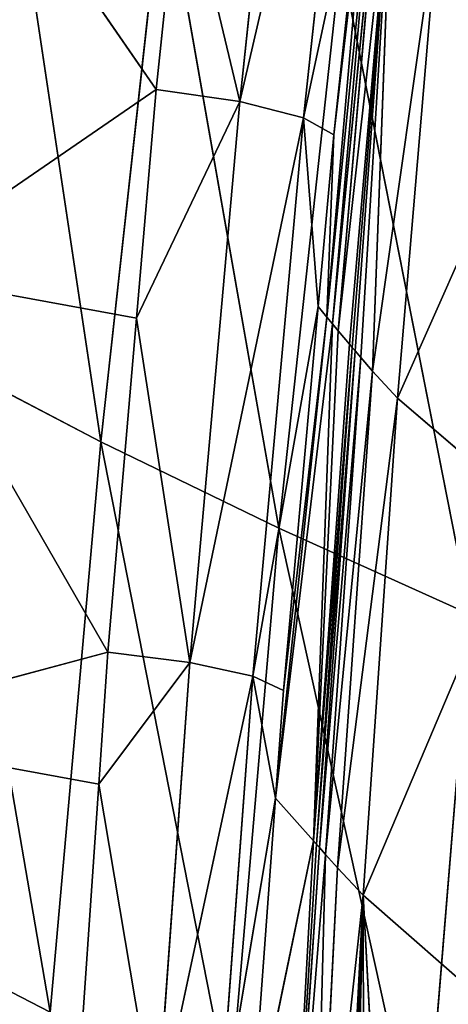
# Model space of a CAD drawing. Extents: x -383 to 383, y -264 to 488.
# Drawn here: x -333 to -310, y -112 to -60 of the extents above; entities that cross this region are included whole.
import ezdxf

# ---------------------------------------------------------------- set-up
doc = ezdxf.new("R2010")
doc.units = 0
doc.layers.get('0').update_dxf_attribs({"color": 13, "linetype": 'CONTINUOUS'})

# ---------------------------------------------------------------- blocks, each defined once
blk = doc.blocks.new('GROUP_4')
for p, q in [((695.488, 623.251, 358.985), (697.067, 593.955, 374.381)), ((697.067, 593.955, 374.381), (696.999, 621.767, 368.134)), ((697.716, 621.029, 372.71), (697.067, 593.955, 374.381)), ((698.067, 620.661, 374.998), (697.067, 593.955, 374.381)), ((697.067, 593.955, 374.381), (698.413, 620.294, 377.285)), ((699.771, 618.833, 386.427), (697.067, 593.955, 374.381)), ((698.415, 592.509, 383.567), (699.771, 618.833, 386.427)), ((699.062, 591.789, 388.159), (699.771, 618.833, 386.427)), ((699.062, 591.789, 388.159), (701.127, 617.382, 395.551)), ((699.383, 591.429, 390.454), (701.127, 617.382, 395.551)), ((701.127, 617.382, 395.551), (699.704, 591.07, 392.748)), ((691.373, 579.044, 142.001), (693.844, 609.32, 147.535)), ((693.844, 609.32, 147.535), (701.544, 574.445, 164.232)), ((703.091, 607.438, 409.897), (699.704, 591.07, 392.748)), ((703.091, 607.438, 409.897), (701.715, 588.809, 407.222)), ((701.715, 588.809, 407.222), (704.748, 606.824, 414.013)), ((702.924, 582.321, 410.585), (704.748, 606.824, 414.013)), ((702.924, 582.321, 410.585), (708.051, 606.254, 416.983)), ((708.051, 606.254, 416.983), (706.266, 581.591, 413.594)), ((711.11, 588.063, 415.768), (708.051, 606.254, 416.983)), ((712.338, 605.843, 418.213), (711.11, 588.063, 415.768)), ((701.544, 574.445, 164.232), (704.144, 604.744, 169.634)), ((704.144, 604.744, 169.634), (710.996, 569.863, 186.839)), ((710.996, 569.863, 186.839), (713.688, 600.174, 192.139)), ((722.474, 595.634, 214.969), (713.688, 600.174, 192.139)), ((713.688, 600.174, 192.139), (719.705, 565.318, 209.775)), ((690.351, 599.843, 337.75), (697.067, 593.955, 374.381)), ((697.067, 593.955, 374.381), (688.355, 573.426, 334.896)), ((695.233, 567.551, 371.622), (697.067, 593.955, 374.381)), ((697.067, 593.955, 374.381), (698.415, 592.509, 383.567)), ((698.415, 592.509, 383.567), (695.233, 567.551, 371.622)), ((696.558, 566.109, 380.848), (698.415, 592.509, 383.567)), ((698.415, 592.509, 383.567), (699.062, 591.789, 388.159)), ((699.062, 591.789, 388.159), (696.558, 566.109, 380.848)), ((697.181, 565.391, 385.463), (699.062, 591.789, 388.159)), ((699.062, 591.789, 388.159), (699.383, 591.429, 390.454)), ((699.383, 591.429, 390.454), (697.181, 565.391, 385.463)), ((697.487, 565.033, 387.77), (699.383, 591.429, 390.454)), ((699.543, 591.25, 391.601), (697.487, 565.033, 387.77)), ((697.639, 564.855, 388.924), (699.543, 591.25, 391.601)), ((699.383, 591.429, 390.454), (699.543, 591.25, 391.601)), ((699.543, 591.25, 391.601), (699.704, 591.07, 392.748)), ((699.704, 591.07, 392.748), (697.639, 564.855, 388.924)), ((697.79, 564.676, 390.078), (699.704, 591.07, 392.748)), ((699.704, 591.07, 392.748), (698.394, 563.961, 394.69)), ((698.695, 563.604, 396.996), (699.704, 591.07, 392.748)), ((701.715, 588.809, 407.222), (699.704, 591.07, 392.748)), ((701.715, 588.809, 407.222), (698.695, 563.604, 396.996)), ((698.996, 563.248, 399.301), (701.715, 588.809, 407.222)), ((701.715, 588.809, 407.222), (701.292, 583.085, 406.4)), ((701.715, 588.809, 407.222), (702.924, 582.321, 410.585)), ((706.266, 581.591, 413.594), (711.11, 588.063, 415.768)), ((711.11, 588.063, 415.768), (710.625, 581.048, 414.803)), ((726.401, 585.259, 416.276), (710.625, 581.048, 414.803)), ((701.292, 583.085, 406.4), (698.996, 563.248, 399.301)), ((701.292, 583.085, 406.4), (699.443, 562.683, 402.968)), ((702.924, 582.321, 410.585), (701.292, 583.085, 406.4)), ((699.443, 562.683, 402.968), (702.924, 582.321, 410.585)), ((700.23, 552.645, 405.683), (702.924, 582.321, 410.585)), ((706.266, 581.591, 413.594), (702.924, 582.321, 410.585)), ((700.23, 552.645, 405.683), (706.266, 581.591, 413.594)), ((706.266, 581.591, 413.594), (703.622, 551.776, 408.724)), ((709.103, 563.288, 411.893), (706.266, 581.591, 413.594)), ((706.266, 581.591, 413.594), (710.625, 581.048, 414.803)), ((710.625, 581.048, 414.803), (709.103, 563.288, 411.893)), ((710.625, 581.048, 414.803), (722.247, 560.877, 412.182)), ((701.544, 574.445, 164.232), (691.373, 579.044, 142.001)), ((691.373, 579.044, 142.001), (698.246, 544.14, 159.146)), ((698.246, 544.14, 159.146), (701.544, 574.445, 164.232)), ((701.544, 574.445, 164.232), (707.668, 539.55, 181.807)), ((710.996, 569.863, 186.839), (701.544, 574.445, 164.232)), ((688.355, 573.426, 334.896), (695.233, 567.551, 371.622)), ((707.668, 539.55, 181.807), (710.996, 569.863, 186.839)), ((719.705, 565.318, 209.775), (710.996, 569.863, 186.839)), ((710.996, 569.863, 186.839), (716.22, 535.012, 204.866)), ((695.233, 567.551, 371.622), (686.105, 546.995, 332.127)), ((693.005, 541.124, 368.953), (695.233, 567.551, 371.622)), ((695.233, 567.551, 371.622), (696.558, 566.109, 380.848)), ((696.558, 566.109, 380.848), (693.005, 541.124, 368.953)), ((696.558, 566.109, 380.848), (695.518, 538.26, 387.473)), ((697.181, 565.391, 385.463), (696.558, 566.109, 380.848)), ((695.518, 538.26, 387.473), (697.181, 565.391, 385.463)), ((697.487, 565.033, 387.77), (697.181, 565.391, 385.463)), ((697.487, 565.033, 387.77), (695.518, 538.26, 387.473)), ((697.639, 564.855, 388.924), (695.518, 538.26, 387.473)), ((695.518, 538.26, 387.473), (697.79, 564.676, 390.078)), ((697.639, 564.855, 388.924), (697.487, 565.033, 387.77)), ((697.79, 564.676, 390.078), (697.639, 564.855, 388.924)), ((697.79, 564.676, 390.078), (698.394, 563.961, 394.69)), ((698.394, 563.961, 394.69), (695.518, 538.26, 387.473)), ((696.099, 537.55, 392.105), (698.394, 563.961, 394.69)), ((698.695, 563.604, 396.996), (696.099, 537.55, 392.105)), ((696.387, 537.195, 394.42), (698.695, 563.604, 396.996)), ((698.394, 563.961, 394.69), (698.695, 563.604, 396.996)), ((698.695, 563.604, 396.996), (698.996, 563.248, 399.301)), ((698.996, 563.248, 399.301), (696.387, 537.195, 394.42)), ((696.674, 536.84, 396.736), (698.996, 563.248, 399.301)), ((698.616, 553.554, 401.432), (698.996, 563.248, 399.301)), ((703.622, 551.776, 408.724), (709.103, 563.288, 411.893)), ((709.103, 563.288, 411.893), (708.062, 551.135, 409.901)), ((699.443, 562.683, 402.968), (698.616, 553.554, 401.432)), ((699.443, 562.683, 402.968), (700.23, 552.645, 405.683)), ((722.247, 560.877, 412.182), (708.062, 551.135, 409.901)), ((698.616, 553.554, 401.432), (696.674, 536.84, 396.736)), ((698.616, 553.554, 401.432), (696.794, 536.618, 398.226)), ((700.23, 552.645, 405.683), (698.616, 553.554, 401.432)), ((696.794, 536.618, 398.226), (700.23, 552.645, 405.683)), ((697.124, 523.829, 400.28), (700.23, 552.645, 405.683)), ((703.622, 551.776, 408.724), (700.23, 552.645, 405.683)), ((697.124, 523.829, 400.28), (703.622, 551.776, 408.724)), ((703.622, 551.776, 408.724), (700.532, 522.83, 403.33)), ((703.622, 551.776, 408.724), (708.062, 551.135, 409.901)), ((706.75, 538.65, 407.573), (703.622, 551.776, 408.724)), ((708.062, 551.135, 409.901), (706.75, 538.65, 407.573)), ((708.062, 551.135, 409.901), (718.117, 536.569, 407.706))]:
    blk.add_line(p, q)
at = {"color": 253}
mesh = blk.add_polyface(dxfattribs=at)
corners = [(715.433, 630.436, 197.814), (722.474, 595.634, 214.969), (713.688, 600.174, 192.139)]
mesh.append_faces([[corners[k] for k in face] for face in [(0, 1, 2)]], dxfattribs={"color": 253})
mesh = blk.add_polyface(dxfattribs=at)
corners = [(695.488, 623.251, 358.985), (690.351, 599.843, 337.75), (697.067, 593.955, 374.381)]
mesh.append_faces([[corners[k] for k in face] for face in [(0, 1, 2)]], dxfattribs={"color": 253})
mesh = blk.add_polyface(dxfattribs=at)
corners = [(695.488, 623.251, 358.985), (697.067, 593.955, 374.381), (696.999, 621.767, 368.134)]
mesh.append_faces([[corners[k] for k in face] for face in [(0, 1, 2)]], dxfattribs={"color": 253})
mesh = blk.add_polyface(dxfattribs=at)
corners = [(696.999, 621.767, 368.134), (697.067, 593.955, 374.381), (697.716, 621.029, 372.71)]
mesh.append_faces([[corners[k] for k in face] for face in [(0, 1, 2)]], dxfattribs={"color": 253})
mesh = blk.add_polyface(dxfattribs=at)
corners = [(697.716, 621.029, 372.71), (697.067, 593.955, 374.381), (698.067, 620.661, 374.998)]
mesh.append_faces([[corners[k] for k in face] for face in [(0, 1, 2)]], dxfattribs={"color": 253})
mesh = blk.add_polyface(dxfattribs=at)
corners = [(698.067, 620.661, 374.998), (697.067, 593.955, 374.381), (698.413, 620.294, 377.285)]
mesh.append_faces([[corners[k] for k in face] for face in [(0, 1, 2)]], dxfattribs={"color": 253})
mesh = blk.add_polyface(dxfattribs=at)
corners = [(698.413, 620.294, 377.285), (697.067, 593.955, 374.381), (699.771, 618.833, 386.427)]
mesh.append_faces([[corners[k] for k in face] for face in [(0, 1, 2)]], dxfattribs={"color": 253})
mesh = blk.add_polyface(dxfattribs=at)
corners = [(699.771, 618.833, 386.427), (697.067, 593.955, 374.381), (698.415, 592.509, 383.567)]
mesh.append_faces([[corners[k] for k in face] for face in [(0, 1, 2)]], dxfattribs={"color": 253})
mesh = blk.add_polyface(dxfattribs=at)
corners = [(699.771, 618.833, 386.427), (698.415, 592.509, 383.567), (699.062, 591.789, 388.159)]
mesh.append_faces([[corners[k] for k in face] for face in [(0, 1, 2)]], dxfattribs={"color": 253})
mesh = blk.add_polyface(dxfattribs=at)
corners = [(699.771, 618.833, 386.427), (699.062, 591.789, 388.159), (701.127, 617.382, 395.551)]
mesh.append_faces([[corners[k] for k in face] for face in [(0, 1, 2)]], dxfattribs={"color": 253})
mesh = blk.add_polyface(dxfattribs=at)
corners = [(701.127, 617.382, 395.551), (699.062, 591.789, 388.159), (699.383, 591.429, 390.454)]
mesh.append_faces([[corners[k] for k in face] for face in [(0, 1, 2)]], dxfattribs={"color": 253})
mesh = blk.add_polyface(dxfattribs=at)
corners = [(701.127, 617.382, 395.551), (699.543, 591.25, 391.601), (699.704, 591.07, 392.748), (699.383, 591.429, 390.454)]
mesh.append_faces([[corners[k] for k in face] for face in [(0, 1, 2), (1, 0, 3)]], dxfattribs={"vtx0": -1, "color": 253})
mesh = blk.add_polyface(dxfattribs=at)
corners = [(701.127, 617.382, 395.551), (699.704, 591.07, 392.748), (703.091, 607.438, 409.897)]
mesh.append_faces([[corners[k] for k in face] for face in [(0, 1, 2)]], dxfattribs={"color": 253})
mesh = blk.add_polyface(dxfattribs=at)
corners = [(682.342, 613.883, 126.083), (693.844, 609.32, 147.535), (691.373, 579.044, 142.001)]
mesh.append_faces([[corners[k] for k in face] for face in [(0, 1, 2)]], dxfattribs={"color": 253})
mesh = blk.add_polyface(dxfattribs=at)
corners = [(730.567, 609.734, 419.793), (712.338, 605.843, 418.213), (726.401, 585.259, 416.276)]
mesh.append_faces([[corners[k] for k in face] for face in [(0, 1, 2)]], dxfattribs={"color": 253})
mesh = blk.add_polyface(dxfattribs=at)
corners = [(693.844, 609.32, 147.535), (701.544, 574.445, 164.232), (691.373, 579.044, 142.001)]
mesh.append_faces([[corners[k] for k in face] for face in [(0, 1, 2)]], dxfattribs={"color": 253})
mesh = blk.add_polyface(dxfattribs=at)
corners = [(693.844, 609.32, 147.535), (704.144, 604.744, 169.634), (701.544, 574.445, 164.232)]
mesh.append_faces([[corners[k] for k in face] for face in [(0, 1, 2)]], dxfattribs={"color": 253})
mesh = blk.add_polyface(dxfattribs=at)
corners = [(703.091, 607.438, 409.897), (699.704, 591.07, 392.748), (701.715, 588.809, 407.222)]
mesh.append_faces([[corners[k] for k in face] for face in [(0, 1, 2)]], dxfattribs={"color": 253})
mesh = blk.add_polyface(dxfattribs=at)
corners = [(703.091, 607.438, 409.897), (701.715, 588.809, 407.222), (704.748, 606.824, 414.013)]
mesh.append_faces([[corners[k] for k in face] for face in [(0, 1, 2)]], dxfattribs={"color": 253})
mesh = blk.add_polyface(dxfattribs=at)
corners = [(704.748, 606.824, 414.013), (701.715, 588.809, 407.222), (702.924, 582.321, 410.585)]
mesh.append_faces([[corners[k] for k in face] for face in [(0, 1, 2)]], dxfattribs={"color": 253})
mesh = blk.add_polyface(dxfattribs=at)
corners = [(708.051, 606.254, 416.983), (704.748, 606.824, 414.013), (702.924, 582.321, 410.585)]
mesh.append_faces([[corners[k] for k in face] for face in [(0, 1, 2)]], dxfattribs={"color": 253})
mesh = blk.add_polyface(dxfattribs=at)
corners = [(708.051, 606.254, 416.983), (702.924, 582.321, 410.585), (706.266, 581.591, 413.594)]
mesh.append_faces([[corners[k] for k in face] for face in [(0, 1, 2)]], dxfattribs={"color": 253})
mesh = blk.add_polyface(dxfattribs=at)
corners = [(711.11, 588.063, 415.768), (708.051, 606.254, 416.983), (706.266, 581.591, 413.594)]
mesh.append_faces([[corners[k] for k in face] for face in [(0, 1, 2)]], dxfattribs={"color": 253})
mesh = blk.add_polyface(dxfattribs=at)
corners = [(712.338, 605.843, 418.213), (708.051, 606.254, 416.983), (711.11, 588.063, 415.768)]
mesh.append_faces([[corners[k] for k in face] for face in [(0, 1, 2)]], dxfattribs={"color": 253})
mesh = blk.add_polyface(dxfattribs=at)
corners = [(726.401, 585.259, 416.276), (711.11, 588.063, 415.768), (710.625, 581.048, 414.803), (712.338, 605.843, 418.213)]
mesh.append_faces([[corners[k] for k in face] for face in [(0, 1, 2), (1, 0, 3)]], dxfattribs={"vtx0": -1, "color": 253})
mesh = blk.add_polyface(dxfattribs=at)
corners = [(704.144, 604.744, 169.634), (710.996, 569.863, 186.839), (701.544, 574.445, 164.232)]
mesh.append_faces([[corners[k] for k in face] for face in [(0, 1, 2)]], dxfattribs={"color": 253})
mesh = blk.add_polyface(dxfattribs=at)
corners = [(704.144, 604.744, 169.634), (713.688, 600.174, 192.139), (710.996, 569.863, 186.839)]
mesh.append_faces([[corners[k] for k in face] for face in [(0, 1, 2)]], dxfattribs={"color": 253})
mesh = blk.add_polyface(dxfattribs=at)
corners = [(713.688, 600.174, 192.139), (719.705, 565.318, 209.775), (710.996, 569.863, 186.839)]
mesh.append_faces([[corners[k] for k in face] for face in [(0, 1, 2)]], dxfattribs={"color": 253})
mesh = blk.add_polyface(dxfattribs=at)
corners = [(713.688, 600.174, 192.139), (722.474, 595.634, 214.969), (719.705, 565.318, 209.775)]
mesh.append_faces([[corners[k] for k in face] for face in [(0, 1, 2)]], dxfattribs={"color": 253})
mesh = blk.add_polyface(dxfattribs=at)
corners = [(690.351, 599.843, 337.75), (688.355, 573.426, 334.896), (697.067, 593.955, 374.381)]
mesh.append_faces([[corners[k] for k in face] for face in [(0, 1, 2)]], dxfattribs={"color": 253})
mesh = blk.add_polyface(dxfattribs=at)
corners = [(697.067, 593.955, 374.381), (688.355, 573.426, 334.896), (695.233, 567.551, 371.622)]
mesh.append_faces([[corners[k] for k in face] for face in [(0, 1, 2)]], dxfattribs={"color": 253})
mesh = blk.add_polyface(dxfattribs=at)
corners = [(697.067, 593.955, 374.381), (695.233, 567.551, 371.622), (698.415, 592.509, 383.567)]
mesh.append_faces([[corners[k] for k in face] for face in [(0, 1, 2)]], dxfattribs={"color": 253})
mesh = blk.add_polyface(dxfattribs=at)
corners = [(698.415, 592.509, 383.567), (695.233, 567.551, 371.622), (696.558, 566.109, 380.848)]
mesh.append_faces([[corners[k] for k in face] for face in [(0, 1, 2)]], dxfattribs={"color": 253})
mesh = blk.add_polyface(dxfattribs=at)
corners = [(698.415, 592.509, 383.567), (696.558, 566.109, 380.848), (699.062, 591.789, 388.159)]
mesh.append_faces([[corners[k] for k in face] for face in [(0, 1, 2)]], dxfattribs={"color": 253})
mesh = blk.add_polyface(dxfattribs=at)
corners = [(699.062, 591.789, 388.159), (696.558, 566.109, 380.848), (697.181, 565.391, 385.463)]
mesh.append_faces([[corners[k] for k in face] for face in [(0, 1, 2)]], dxfattribs={"color": 253})
mesh = blk.add_polyface(dxfattribs=at)
corners = [(699.062, 591.789, 388.159), (697.181, 565.391, 385.463), (699.383, 591.429, 390.454)]
mesh.append_faces([[corners[k] for k in face] for face in [(0, 1, 2)]], dxfattribs={"color": 253})
mesh = blk.add_polyface(dxfattribs=at)
corners = [(699.383, 591.429, 390.454), (697.181, 565.391, 385.463), (697.487, 565.033, 387.77)]
mesh.append_faces([[corners[k] for k in face] for face in [(0, 1, 2)]], dxfattribs={"color": 253})
mesh = blk.add_polyface(dxfattribs=at)
corners = [(699.383, 591.429, 390.454), (697.487, 565.033, 387.77), (699.543, 591.25, 391.601)]
mesh.append_faces([[corners[k] for k in face] for face in [(0, 1, 2)]], dxfattribs={"color": 253})
mesh = blk.add_polyface(dxfattribs=at)
corners = [(699.543, 591.25, 391.601), (697.487, 565.033, 387.77), (697.639, 564.855, 388.924)]
mesh.append_faces([[corners[k] for k in face] for face in [(0, 1, 2)]], dxfattribs={"color": 253})
mesh = blk.add_polyface(dxfattribs=at)
corners = [(699.543, 591.25, 391.601), (697.639, 564.855, 388.924), (699.704, 591.07, 392.748)]
mesh.append_faces([[corners[k] for k in face] for face in [(0, 1, 2)]], dxfattribs={"color": 253})
mesh = blk.add_polyface(dxfattribs=at)
corners = [(699.704, 591.07, 392.748), (697.639, 564.855, 388.924), (697.79, 564.676, 390.078)]
mesh.append_faces([[corners[k] for k in face] for face in [(0, 1, 2)]], dxfattribs={"color": 253})
mesh = blk.add_polyface(dxfattribs=at)
corners = [(699.704, 591.07, 392.748), (697.79, 564.676, 390.078), (698.394, 563.961, 394.69)]
mesh.append_faces([[corners[k] for k in face] for face in [(0, 1, 2)]], dxfattribs={"color": 253})
mesh = blk.add_polyface(dxfattribs=at)
corners = [(699.704, 591.07, 392.748), (698.394, 563.961, 394.69), (698.695, 563.604, 396.996)]
mesh.append_faces([[corners[k] for k in face] for face in [(0, 1, 2)]], dxfattribs={"color": 253})
mesh = blk.add_polyface(dxfattribs=at)
corners = [(699.704, 591.07, 392.748), (698.695, 563.604, 396.996), (701.715, 588.809, 407.222)]
mesh.append_faces([[corners[k] for k in face] for face in [(0, 1, 2)]], dxfattribs={"color": 253})
mesh = blk.add_polyface(dxfattribs=at)
corners = [(701.715, 588.809, 407.222), (698.695, 563.604, 396.996), (698.996, 563.248, 399.301)]
mesh.append_faces([[corners[k] for k in face] for face in [(0, 1, 2)]], dxfattribs={"color": 253})
mesh = blk.add_polyface(dxfattribs=at)
corners = [(701.715, 588.809, 407.222), (698.996, 563.248, 399.301), (701.292, 583.085, 406.4)]
mesh.append_faces([[corners[k] for k in face] for face in [(0, 1, 2)]], dxfattribs={"color": 253})
mesh = blk.add_polyface(dxfattribs=at)
corners = [(701.715, 588.809, 407.222), (701.292, 583.085, 406.4), (702.924, 582.321, 410.585)]
mesh.append_faces([[corners[k] for k in face] for face in [(0, 1, 2)]], dxfattribs={"color": 253})
mesh = blk.add_polyface(dxfattribs=at)
corners = [(711.11, 588.063, 415.768), (706.266, 581.591, 413.594), (710.625, 581.048, 414.803)]
mesh.append_faces([[corners[k] for k in face] for face in [(0, 1, 2)]], dxfattribs={"color": 253})
mesh = blk.add_polyface(dxfattribs=at)
corners = [(726.401, 585.259, 416.276), (710.625, 581.048, 414.803), (722.247, 560.877, 412.182)]
mesh.append_faces([[corners[k] for k in face] for face in [(0, 1, 2)]], dxfattribs={"color": 253})
mesh = blk.add_polyface(dxfattribs=at)
corners = [(699.443, 562.683, 402.968), (698.996, 563.248, 399.301), (698.616, 553.554, 401.432), (701.292, 583.085, 406.4)]
mesh.append_faces([[corners[k] for k in face] for face in [(0, 1, 2), (1, 0, 3)]], dxfattribs={"vtx0": -1, "color": 253})
mesh = blk.add_polyface(dxfattribs=at)
corners = [(701.292, 583.085, 406.4), (699.443, 562.683, 402.968), (702.924, 582.321, 410.585)]
mesh.append_faces([[corners[k] for k in face] for face in [(0, 1, 2)]], dxfattribs={"color": 253})
mesh = blk.add_polyface(dxfattribs=at)
corners = [(702.924, 582.321, 410.585), (699.443, 562.683, 402.968), (700.23, 552.645, 405.683)]
mesh.append_faces([[corners[k] for k in face] for face in [(0, 1, 2)]], dxfattribs={"color": 253})
mesh = blk.add_polyface(dxfattribs=at)
corners = [(706.266, 581.591, 413.594), (702.924, 582.321, 410.585), (700.23, 552.645, 405.683)]
mesh.append_faces([[corners[k] for k in face] for face in [(0, 1, 2)]], dxfattribs={"color": 253})
mesh = blk.add_polyface(dxfattribs=at)
corners = [(706.266, 581.591, 413.594), (700.23, 552.645, 405.683), (703.622, 551.776, 408.724)]
mesh.append_faces([[corners[k] for k in face] for face in [(0, 1, 2)]], dxfattribs={"color": 253})
mesh = blk.add_polyface(dxfattribs=at)
corners = [(709.103, 563.288, 411.893), (706.266, 581.591, 413.594), (703.622, 551.776, 408.724)]
mesh.append_faces([[corners[k] for k in face] for face in [(0, 1, 2)]], dxfattribs={"color": 253})
mesh = blk.add_polyface(dxfattribs=at)
corners = [(710.625, 581.048, 414.803), (706.266, 581.591, 413.594), (709.103, 563.288, 411.893)]
mesh.append_faces([[corners[k] for k in face] for face in [(0, 1, 2)]], dxfattribs={"color": 253})
mesh = blk.add_polyface(dxfattribs=at)
corners = [(722.247, 560.877, 412.182), (709.103, 563.288, 411.893), (708.062, 551.135, 409.901), (710.625, 581.048, 414.803)]
mesh.append_faces([[corners[k] for k in face] for face in [(0, 1, 2), (1, 0, 3)]], dxfattribs={"vtx0": -1, "color": 253})
mesh = blk.add_polyface(dxfattribs=at)
corners = [(691.373, 579.044, 142.001), (698.246, 544.14, 159.146), (688.068, 548.762, 136.872)]
mesh.append_faces([[corners[k] for k in face] for face in [(0, 1, 2)]], dxfattribs={"color": 253})
mesh = blk.add_polyface(dxfattribs=at)
corners = [(691.373, 579.044, 142.001), (701.544, 574.445, 164.232), (698.246, 544.14, 159.146)]
mesh.append_faces([[corners[k] for k in face] for face in [(0, 1, 2)]], dxfattribs={"color": 253})
mesh = blk.add_polyface(dxfattribs=at)
corners = [(701.544, 574.445, 164.232), (707.668, 539.55, 181.807), (698.246, 544.14, 159.146)]
mesh.append_faces([[corners[k] for k in face] for face in [(0, 1, 2)]], dxfattribs={"color": 253})
mesh = blk.add_polyface(dxfattribs=at)
corners = [(701.544, 574.445, 164.232), (710.996, 569.863, 186.839), (707.668, 539.55, 181.807)]
mesh.append_faces([[corners[k] for k in face] for face in [(0, 1, 2)]], dxfattribs={"color": 253})
mesh = blk.add_polyface(dxfattribs=at)
corners = [(688.355, 573.426, 334.896), (686.105, 546.995, 332.127), (695.233, 567.551, 371.622)]
mesh.append_faces([[corners[k] for k in face] for face in [(0, 1, 2)]], dxfattribs={"color": 253})
mesh = blk.add_polyface(dxfattribs=at)
corners = [(710.996, 569.863, 186.839), (716.22, 535.012, 204.866), (707.668, 539.55, 181.807)]
mesh.append_faces([[corners[k] for k in face] for face in [(0, 1, 2)]], dxfattribs={"color": 253})
mesh = blk.add_polyface(dxfattribs=at)
corners = [(710.996, 569.863, 186.839), (719.705, 565.318, 209.775), (716.22, 535.012, 204.866)]
mesh.append_faces([[corners[k] for k in face] for face in [(0, 1, 2)]], dxfattribs={"color": 253})
mesh = blk.add_polyface(dxfattribs=at)
corners = [(695.233, 567.551, 371.622), (686.105, 546.995, 332.127), (693.005, 541.124, 368.953)]
mesh.append_faces([[corners[k] for k in face] for face in [(0, 1, 2)]], dxfattribs={"color": 253})
mesh = blk.add_polyface(dxfattribs=at)
corners = [(695.233, 567.551, 371.622), (693.005, 541.124, 368.953), (696.558, 566.109, 380.848)]
mesh.append_faces([[corners[k] for k in face] for face in [(0, 1, 2)]], dxfattribs={"color": 253})
mesh = blk.add_polyface(dxfattribs=at)
corners = [(696.558, 566.109, 380.848), (693.005, 541.124, 368.953), (695.518, 538.26, 387.473)]
mesh.append_faces([[corners[k] for k in face] for face in [(0, 1, 2)]], dxfattribs={"color": 253})
mesh = blk.add_polyface(dxfattribs=at)
corners = [(696.558, 566.109, 380.848), (695.518, 538.26, 387.473), (697.181, 565.391, 385.463)]
mesh.append_faces([[corners[k] for k in face] for face in [(0, 1, 2)]], dxfattribs={"color": 253})
mesh = blk.add_polyface(dxfattribs=at)
corners = [(697.181, 565.391, 385.463), (695.518, 538.26, 387.473), (697.487, 565.033, 387.77)]
mesh.append_faces([[corners[k] for k in face] for face in [(0, 1, 2)]], dxfattribs={"color": 253})
mesh = blk.add_polyface(dxfattribs=at)
corners = [(697.487, 565.033, 387.77), (695.518, 538.26, 387.473), (697.639, 564.855, 388.924)]
mesh.append_faces([[corners[k] for k in face] for face in [(0, 1, 2)]], dxfattribs={"color": 253})
mesh = blk.add_polyface(dxfattribs=at)
corners = [(697.639, 564.855, 388.924), (695.518, 538.26, 387.473), (697.79, 564.676, 390.078)]
mesh.append_faces([[corners[k] for k in face] for face in [(0, 1, 2)]], dxfattribs={"color": 253})
mesh = blk.add_polyface(dxfattribs=at)
corners = [(697.79, 564.676, 390.078), (695.518, 538.26, 387.473), (698.394, 563.961, 394.69)]
mesh.append_faces([[corners[k] for k in face] for face in [(0, 1, 2)]], dxfattribs={"color": 253})
mesh = blk.add_polyface(dxfattribs=at)
corners = [(698.394, 563.961, 394.69), (695.518, 538.26, 387.473), (696.099, 537.55, 392.105)]
mesh.append_faces([[corners[k] for k in face] for face in [(0, 1, 2)]], dxfattribs={"color": 253})
mesh = blk.add_polyface(dxfattribs=at)
corners = [(698.394, 563.961, 394.69), (696.099, 537.55, 392.105), (698.695, 563.604, 396.996)]
mesh.append_faces([[corners[k] for k in face] for face in [(0, 1, 2)]], dxfattribs={"color": 253})
mesh = blk.add_polyface(dxfattribs=at)
corners = [(698.695, 563.604, 396.996), (696.099, 537.55, 392.105), (696.387, 537.195, 394.42)]
mesh.append_faces([[corners[k] for k in face] for face in [(0, 1, 2)]], dxfattribs={"color": 253})
mesh = blk.add_polyface(dxfattribs=at)
corners = [(698.695, 563.604, 396.996), (696.387, 537.195, 394.42), (698.996, 563.248, 399.301)]
mesh.append_faces([[corners[k] for k in face] for face in [(0, 1, 2)]], dxfattribs={"color": 253})
mesh = blk.add_polyface(dxfattribs=at)
corners = [(698.996, 563.248, 399.301), (696.387, 537.195, 394.42), (696.674, 536.84, 396.736)]
mesh.append_faces([[corners[k] for k in face] for face in [(0, 1, 2)]], dxfattribs={"color": 253})
mesh = blk.add_polyface(dxfattribs=at)
corners = [(698.996, 563.248, 399.301), (696.674, 536.84, 396.736), (698.616, 553.554, 401.432)]
mesh.append_faces([[corners[k] for k in face] for face in [(0, 1, 2)]], dxfattribs={"color": 253})
mesh = blk.add_polyface(dxfattribs=at)
corners = [(709.103, 563.288, 411.893), (703.622, 551.776, 408.724), (708.062, 551.135, 409.901)]
mesh.append_faces([[corners[k] for k in face] for face in [(0, 1, 2)]], dxfattribs={"color": 253})
mesh = blk.add_polyface(dxfattribs=at)
corners = [(699.443, 562.683, 402.968), (698.616, 553.554, 401.432), (700.23, 552.645, 405.683)]
mesh.append_faces([[corners[k] for k in face] for face in [(0, 1, 2)]], dxfattribs={"color": 253})
mesh = blk.add_polyface(dxfattribs=at)
corners = [(722.247, 560.877, 412.182), (708.062, 551.135, 409.901), (718.117, 536.569, 407.706)]
mesh.append_faces([[corners[k] for k in face] for face in [(0, 1, 2)]], dxfattribs={"color": 253})
mesh = blk.add_polyface(dxfattribs=at)
corners = [(696.794, 536.618, 398.226), (696.674, 536.84, 396.736), (695.529, 524.853, 395.999), (698.616, 553.554, 401.432)]
mesh.append_faces([[corners[k] for k in face] for face in [(0, 1, 2), (1, 0, 3)]], dxfattribs={"vtx0": -1, "color": 253})
mesh = blk.add_polyface(dxfattribs=at)
corners = [(698.616, 553.554, 401.432), (696.794, 536.618, 398.226), (700.23, 552.645, 405.683)]
mesh.append_faces([[corners[k] for k in face] for face in [(0, 1, 2)]], dxfattribs={"color": 253})
mesh = blk.add_polyface(dxfattribs=at)
corners = [(700.23, 552.645, 405.683), (696.794, 536.618, 398.226), (697.124, 523.829, 400.28)]
mesh.append_faces([[corners[k] for k in face] for face in [(0, 1, 2)]], dxfattribs={"color": 253})
mesh = blk.add_polyface(dxfattribs=at)
corners = [(703.622, 551.776, 408.724), (700.23, 552.645, 405.683), (697.124, 523.829, 400.28)]
mesh.append_faces([[corners[k] for k in face] for face in [(0, 1, 2)]], dxfattribs={"color": 253})
mesh = blk.add_polyface(dxfattribs=at)
corners = [(703.622, 551.776, 408.724), (697.124, 523.829, 400.28), (700.532, 522.83, 403.33)]
mesh.append_faces([[corners[k] for k in face] for face in [(0, 1, 2)]], dxfattribs={"color": 253})
mesh = blk.add_polyface(dxfattribs=at)
corners = [(706.75, 538.65, 407.573), (703.622, 551.776, 408.724), (700.532, 522.83, 403.33)]
mesh.append_faces([[corners[k] for k in face] for face in [(0, 1, 2)]], dxfattribs={"color": 253})
mesh = blk.add_polyface(dxfattribs=at)
corners = [(708.062, 551.135, 409.901), (703.622, 551.776, 408.724), (706.75, 538.65, 407.573)]
mesh.append_faces([[corners[k] for k in face] for face in [(0, 1, 2)]], dxfattribs={"color": 253})
mesh = blk.add_polyface(dxfattribs=at)
corners = [(718.117, 536.569, 407.706), (706.75, 538.65, 407.573), (705.008, 522.076, 404.481), (708.062, 551.135, 409.901)]
mesh.append_faces([[corners[k] for k in face] for face in [(0, 1, 2), (1, 0, 3)]], dxfattribs={"vtx0": -1, "color": 253})
mesh = blk.add_polyface(dxfattribs=at)
corners = [(688.068, 548.762, 136.872), (698.246, 544.14, 159.146), (686.157, 533.629, 134.433)]
mesh.append_faces([[corners[k] for k in face] for face in [(0, 1, 2)]], dxfattribs={"color": 253})

msp = doc.modelspace()

# ---------------------------------------------------------------- block references
at = {"rotation": 180.000000000034}
msp.add_blockref('GROUP_4', (382.657, 487.582, 245.003), dxfattribs=at)

doc.saveas('drawing.dxf')
